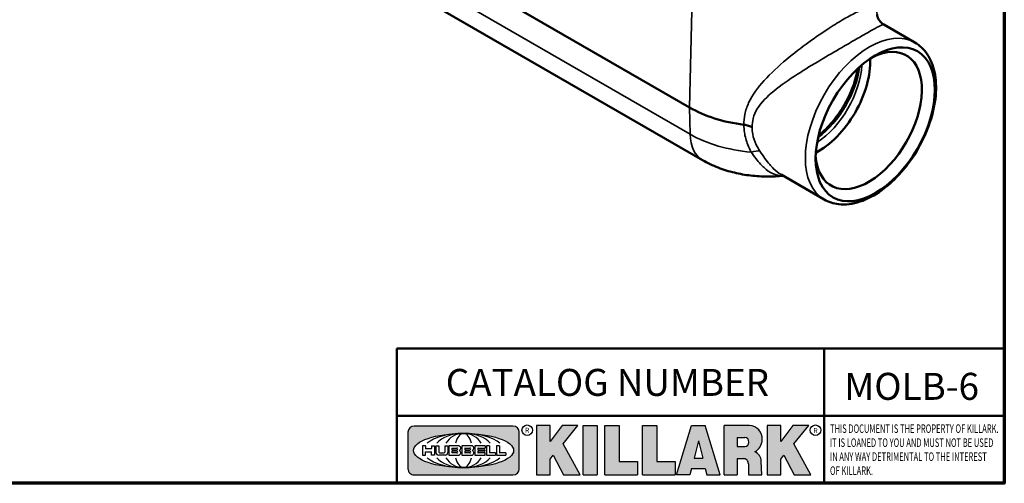
# Model space of a CAD drawing. Units: inches. Extents: x 0.2 to 25.7, y 0.2 to 19.8.
# Drawn here: x 16.8 to 25.4, y 0.5 to 4.5 of the extents above; entities that cross this region are included whole.
import ezdxf

# ---------------------------------------------------------------- set-up
doc = ezdxf.new("R2010")
doc.units = ezdxf.units.IN
doc.header["$LTSCALE"] = 1.176470588235294
doc.header["$MEASUREMENT"] = 0
for name, color, linetype, lineweight in [('256', 7, 'Continuous', 25), ('Border (ANSI)', 7, 'Continuous', 70), ('Hatch (ANSI)', 7, 'Continuous', 18), ('Symbol (ANSI)', 7, 'Continuous', 25), ('Title (ANSI)', 7, 'Continuous', 50), ('Visible (ANSI)', 7, 'Continuous', 50), ('Visible Narrow (ANSI)', 7, 'Continuous', 35)]:
    doc.layers.add(name, color=color, linetype=linetype, lineweight=lineweight)
doc.styles.add('Note Text (ANSI)', font='tahoma.ttf')

# ---------------------------------------------------------------- blocks, each defined once
blk = doc.blocks.new('Borders Default Border')
at = {"layer": 'Border (ANSI)', "flags": 128}
blk.add_lwpolyline([(0.3937007874015748, 0.3937007874015748), (0.3937007874015748, 16.60629933274637), (21.60629963311623, 16.60629933274637), (21.60629963311623, 0.3937007874015748), (0.3937007874015748, 0.3937007874015748)], dxfattribs=at)
blk = doc.blocks.new('Title Blocks Web Title Block')
at = {"layer": 'Hatch (ANSI)'}
h = blk.add_hatch(color=256, dxfattribs=at)
edge = h.paths.add_edge_path(flags=0)
edge.add_ellipse((12.29588673067046, 2.130043194074673), major_axis=(-0.371093749999998, 0), ratio=0.3421052631578949, start_angle=0, end_angle=360)
edge = h.paths.add_edge_path()
edge.add_line((12.66169529232128, 2.311437519510195), (11.93003588838325, 2.311442776948212))
edge.add_arc((11.93003588838325, 2.265072728872298), 0.04637004807591413, 90.00000000000173, 180)
edge.add_line((11.88366584030734, 2.265072728872298), (11.88366584030734, 1.995105366559095))
edge.add_arc((11.93005255380978, 1.995105366559095), 0.04638671350244645, 180, 270.0321249943425)
edge.add_line((11.9300785622321, 1.94871866034794), (12.6616954149656, 1.948720595401643))
edge.add_arc((12.66169529232144, 1.995090643477395), 0.04637004807591415, 270.0001515416358, 360.0001515394109)
edge.add_line((12.70806534039719, 1.995090766121553), (12.70806534039719, 2.265067471434281))
edge.add_arc((12.66169529232128, 2.265067471434281), 0.04637004807591413, 0, 90)
for points in [[(12.96058648814373, 2.094813947334188), (13.03720755176625, 1.948684820212686), (13.15889982533309, 1.948684820212686), (13.03270042981223, 2.178888242574031), (13.1436551499866, 2.314895757712684), (13.02639046291499, 2.314895757712684), (12.93714946549799, 2.195903275974886), (12.93714946549799, 2.314895757712684), (12.83618994716209, 2.314895757712684), (12.83618994716209, 1.948684820212686), (12.93714946549799, 1.948684820212686), (12.93714946549799, 2.06678918225424)], [(13.18072009888702, 2.314895757712684), (13.28598433966694, 2.314895757712684), (13.28598433966694, 1.948684820212686), (13.18072009888702, 1.948684820212686)], [(13.58414833878594, 2.047894089429565), (13.58414833878594, 1.948684820212686), (13.34355389866332, 1.948684820212686), (13.34355389866332, 2.314895757712684), (13.44881813944325, 2.314895757712684), (13.44881813944325, 2.047894089429565)], [(13.62246812129659, 2.314895757712684), (13.72773236207652, 2.314895757712684), (13.72773236207652, 2.047894089429565), (13.86306256141921, 2.047894089429565), (13.86306256141921, 1.948684820212686), (13.62246812129659, 1.948684820212686)], [(14.85276861725282, 2.314895757712684), (14.73550393018121, 2.314895757712684), (14.6462629327642, 2.195903275974886), (14.6462629327642, 2.314895757712684), (14.5453034144283, 2.314895757712684), (14.5453034144283, 1.948684820212686), (14.6462629327642, 1.948684820212686), (14.6462629327642, 2.06678918225424), (14.66969995540993, 2.094813947334188), (14.74632101903247, 1.948684820212686), (14.8680132925993, 1.948684820212686), (14.74181389707844, 2.178888242574031)]]:
    blk.add_hatch(color=256, dxfattribs=at).paths.add_polyline_path(points)
h = blk.add_hatch(color=256, dxfattribs=at)
h.paths.add_polyline_path([(14.06761072641867, 2.073876139823644), (14.03591680916014, 2.200734982918839), (14.0042228919016, 2.073876139823644)], flags=0)
h.paths.add_polyline_path([(14.19627346714012, 1.948684820212686), (14.08589235263732, 2.314895757712684), (13.9842165254552, 2.314895757712684), (13.87383540993606, 1.948684820212686), (13.97291365198852, 1.948557015615572), (13.9850534987736, 1.997148261246238), (14.08678011954667, 1.997148261246238), (14.09891941067401, 1.948559239704733)])
h = blk.add_hatch(color=256, dxfattribs=at)
edge = h.paths.add_edge_path(flags=0)
edge.add_ellipse((14.37950248997309, 2.192306275249751), major_axis=(-3.924806587742057e-17, -0.03350373801470972), ratio=0.8999999999999966, start_angle=0, end_angle=180.0000000000001)
edge.add_line((14.37950248997309, 2.225810013264462), (14.32355063612961, 2.225810013264462))
edge.add_line((14.32355063612961, 2.225810013264462), (14.32355063612961, 2.158802537235042))
edge.add_line((14.32355063612961, 2.158802537235042), (14.37950248997309, 2.158802537235042))
edge = h.paths.add_edge_path()
edge.add_line((14.2267719096769, 2.314895757712684), (14.41469150745917, 2.314895757712686))
edge.add_arc((14.40917573071451, 2.215364969068017), 0.09968350756934116, -2.8669002037531754, 86.8280388075471, ccw=False)
edge.add_arc((14.39639961198993, 2.215863399477599), 0.1124686540556427, 300.90553714876785, 357.20503416005675, ccw=False)
edge.add_arc((14.42751349469828, 2.051600039837974), 0.07281665539126204, 0.07220526268400818, 68.5293060284431, ccw=False)
edge.add_line((14.50033009226754, 2.051691804787915), (14.50509051418318, 1.948684820212686))
edge.add_line((14.50509051418318, 1.948684820212686), (14.40615760796787, 1.948684820212686))
edge.add_line((14.40615760796787, 1.948684820212686), (14.40615760796787, 2.031107463683006))
edge.add_ellipse((14.37122108453037, 2.031107463683013), major_axis=(4.547389683306676e-17, 0.03881835937499033), ratio=0.9000000000000166, start_angle=269.9999999999892, end_angle=360.0000000000093)
edge.add_line((14.37122108453037, 2.069925823058007), (14.32355063612961, 2.069925823058007))
edge.add_line((14.32355063612961, 2.069925823058007), (14.32355063612961, 1.948684820212686))
edge.add_line((14.32355063612961, 1.948684820212686), (14.2267719096769, 1.948684820212686))
edge.add_line((14.2267719096769, 1.948684820212686), (14.2267719096769, 2.314895757712684))
at = {"layer": '256', "color": 3, "linetype": 'Continuous', "true_color": 0x00ff00}
for p, q in [((11.88366584030734, 2.265072728872298), (11.88366584030734, 1.995105366559095)), ((12.66169529232128, 2.311437519510195), (11.93003588838325, 2.311442776948212)), ((12.70806534039719, 1.995090766121553), (12.70806534039719, 2.265067471434281)), ((12.83618994716209, 2.314895757712684), (12.83618994716209, 1.948684820212686)), ((12.93714946549799, 2.314895757712684), (12.83618994716209, 2.314895757712684)), ((13.02639046291499, 2.314895757712684), (12.93714946549799, 2.195903275974886)), ((12.93714946549799, 2.195903275974886), (12.93714946549799, 2.314895757712684)), ((13.1436551499866, 2.314895757712684), (13.02639046291499, 2.314895757712684)), ((13.03270042981223, 2.178888242574031), (13.1436551499866, 2.314895757712684)), ((13.18072009888702, 1.948684820212686), (13.18072009888702, 2.314895757712684)), ((13.18072009888702, 2.314895757712684), (13.28598433966694, 2.314895757712684)), ((13.28598433966694, 2.314895757712684), (13.28598433966694, 1.948684820212686)), ((13.34355389866332, 1.948684820212686), (13.34355389866332, 2.314895757712684)), ((13.34355389866332, 2.314895757712684), (13.44881813944325, 2.314895757712684)), ((13.44881813944325, 2.314895757712684), (13.44881813944325, 2.047894089429565)), ((13.62246812129659, 1.948684820212686), (13.62246812129659, 2.314895757712684)), ((13.62246812129659, 2.314895757712684), (13.72773236207652, 2.314895757712684)), ((13.72773236207652, 2.314895757712684), (13.72773236207652, 2.047894089429565)), ((13.87383540993606, 1.948684820212686), (13.9842165254552, 2.314895757712684)), ((13.9842165254552, 2.314895757712684), (14.08589235263732, 2.314895757712684)), ((14.19627346714012, 1.948684820212686), (14.08589235263732, 2.314895757712684)), ((14.2267719096769, 1.948684820212686), (14.2267719096769, 2.314895757712684)), ((14.41469150745917, 2.314895757712687), (14.2267719096769, 2.314895757712684)), ((14.5453034144283, 2.314895757712684), (14.5453034144283, 1.948684820212686)), ((14.6462629327642, 2.314895757712684), (14.5453034144283, 2.314895757712684)), ((14.6462629327642, 2.195903275974886), (14.6462629327642, 2.314895757712684)), ((14.73550393018121, 2.314895757712684), (14.6462629327642, 2.195903275974886)), ((14.85276861725282, 2.314895757712684), (14.73550393018121, 2.314895757712684)), ((14.74181389707844, 2.178888242574031), (14.85276861725282, 2.314895757712684)), ((14.03591680916014, 2.200734982918839), (14.0042228919016, 2.073876139823644)), ((14.03591680916014, 2.200734982918839), (14.06761072641867, 2.073876139823644)), ((14.32355063612961, 2.225810013264462), (14.37950248997309, 2.225810013264462)), ((14.32355063612961, 2.225810013264462), (14.32355063612961, 2.158802537235042)), ((12.01313247520132, 2.165078290976845), (11.99087485286994, 2.165078290976845)), ((11.99087485286994, 2.165078290976845), (11.99087485286994, 2.095008113660179)), ((12.01313247520132, 2.165078290976845), (12.01313247520132, 2.144057222880684)), ((12.01313247520132, 2.095008113660179), (12.01313247520132, 2.119326510705315)), ((12.05764771884544, 2.142820688290549), (12.01436900979145, 2.142820688290549)), ((12.01436900979145, 2.120563045295449), (12.05764771884544, 2.120563045295449)), ((12.05888425343558, 2.165078290976845), (12.05888425343558, 2.144057222880684)), ((12.05888425343558, 2.165078290976845), (12.08114187576696, 2.165078290976845)), ((12.05888425343558, 2.095008113660179), (12.05888425343558, 2.119326510705315)), ((12.08114187576696, 2.165078290976845), (12.08114187576696, 2.095008113660179)), ((12.09103416267437, 2.165078290976845), (12.09103416267437, 2.115617015637719)), ((12.09103416267437, 2.165078290976845), (12.1132917663793, 2.165078290976845)), ((12.1132917663793, 2.165078290976845), (12.1132917663793, 2.118667134322487)), ((12.15698265086515, 2.165078290976845), (12.1792403011362, 2.165078290976845)), ((12.15698265086515, 2.165078290976845), (12.15698265086515, 2.118667134322487)), ((12.1792403011362, 2.165078290976845), (12.1792403011362, 2.115617015637719)), ((12.25879064882028, 2.165078199756021), (12.18665949616236, 2.165078199756021)), ((12.18665949616236, 2.165078199756021), (12.18665949616236, 2.095008113660179)), ((12.20891713712019, 2.146942534722649), (12.20891713712019, 2.137050249852501)), ((12.20891713712019, 2.123036154784523), (12.20891713712019, 2.113143869914376)), ((12.21015367171032, 2.148179069312783), (12.24642533323033, 2.148179069312783)), ((12.21015367171032, 2.135813715262367), (12.24642533323033, 2.135813715262367)), ((12.24642533323033, 2.124272689374658), (12.21015367171032, 2.124272689374658)), ((12.35565251791704, 2.165078199756021), (12.28352136525912, 2.165078199756021)), ((12.28352136525912, 2.165078199756021), (12.28352136525912, 2.095008113660179)), ((12.30577900621695, 2.146942534722649), (12.30577900621695, 2.137050249852501)), ((12.30577900621695, 2.123036154784523), (12.30577900621695, 2.113143869914376)), ((12.30701554080708, 2.148179069312783), (12.34328720232709, 2.148179069312783)), ((12.30701554080708, 2.135813715262367), (12.34328720232709, 2.135813715262367)), ((12.34328720232709, 2.124272689374658), (12.30701554080708, 2.124272689374658)), ((12.45497407260936, 2.165078290976845), (12.37955890211862, 2.165078290976845)), ((12.37955890211862, 2.165078290976845), (12.37955890211862, 2.095008113660179)), ((12.40181650582355, 2.146929033078514), (12.40181650582355, 2.137063751496636)), ((12.40181650582355, 2.123022653140389), (12.40181650582355, 2.11315737155851)), ((12.40306650582355, 2.148179033078514), (12.45497407260936, 2.148179033078514)), ((12.40306650582355, 2.135813751496636), (12.45167659464878, 2.135813751496635)), ((12.45167659464878, 2.124272653140389), (12.40306650582355, 2.124272653140388)), ((12.45292659464878, 2.134563751496636), (12.45292659464878, 2.125522653140389)), ((12.45622407260936, 2.163828290976845), (12.45622407260936, 2.149429033078514)), ((12.48631302086989, 2.165078286902308), (12.46529195073646, 2.165078286902308)), ((12.46529195073646, 2.165078286902308), (12.46529195073646, 2.095008113660179)), ((12.48754955546003, 2.163841752312174), (12.48754955546003, 2.114380476973048)), ((12.56132948963324, 2.165078286902308), (12.54030841949981, 2.165078286902308)), ((12.54030841949981, 2.165078286902308), (12.54030841949981, 2.095008113660179)), ((12.56256602422337, 2.163841752312174), (12.56256602422337, 2.114380476973048)), ((13.15889982533309, 1.948684820212686), (13.03270042981223, 2.178888242574031)), ((14.32355063612961, 2.158802537235042), (14.37950248997309, 2.158802537235042)), ((14.8680132925993, 1.948684820212686), (14.74181389707844, 2.178888242574031)), ((11.99087485286994, 2.095008113660179), (12.01313247520132, 2.095008113660179)), ((12.08114187576696, 2.095008113660179), (12.05888425343558, 2.095008113660179)), ((12.15698268811805, 2.095008104346954), (12.11164307396514, 2.095008104346953)), ((12.11840277619315, 2.113556124508642), (12.1518716410513, 2.113556124508642)), ((12.15863138984543, 2.095008104346954), (12.15698268811805, 2.095008104346954)), ((12.18665949616236, 2.095008113660179), (12.25879069033665, 2.095008113660179)), ((12.24642533323033, 2.111907335324241), (12.21015367171032, 2.111907335324241)), ((12.28352136525912, 2.095008113660179), (12.35565255943341, 2.095008113660179)), ((12.34328720232709, 2.111907335324241), (12.30701554080708, 2.111907335324241)), ((12.37955890211862, 2.095008113660179), (12.45497407260936, 2.095008113660179)), ((12.45497407260936, 2.11190737155851), (12.40306650582355, 2.11190737155851)), ((12.45622407260936, 2.096258113660179), (12.45622407260936, 2.11065737155851)), ((12.46529195073646, 2.095008113660179), (12.53247703972858, 2.095008113660179)), ((12.53247703972858, 2.113143942382913), (12.48878609005016, 2.113143942382913)), ((12.53371357431871, 2.111907407792779), (12.53371357431871, 2.096244648250314)), ((12.54030841949981, 2.095008113660179), (12.60749343398613, 2.095008113660179)), ((12.60749343398613, 2.113143942382913), (12.56380255881351, 2.113143942382911)), ((12.60872996857626, 2.111907407792779), (12.60872996857626, 2.096244648250314)), ((12.93714946549799, 2.06678918225424), (12.96058648814373, 2.094813947334188)), ((12.93714946549799, 1.948684820212686), (12.93714946549799, 2.06678918225424)), ((12.96058648814373, 2.094813947334188), (13.03720755176625, 1.948684820212686)), ((13.44881813944325, 2.047894089429565), (13.58414833878594, 2.047894089429565)), ((13.58414833878594, 2.047894089429565), (13.58414833878594, 1.948684820212686)), ((13.72773236207652, 2.047894089429565), (13.86306256141921, 2.047894089429565)), ((13.86306256141921, 2.047894089429565), (13.86306256141921, 1.948684820212686)), ((14.0042228919016, 2.073876139823644), (14.06761072641867, 2.073876139823644)), ((14.32355063612961, 2.069925823058007), (14.32355063612961, 1.948684820212686)), ((14.32355063612961, 2.069925823058007), (14.37122108453037, 2.069925823058007)), ((14.50509051418318, 1.948684820212686), (14.50033009226754, 2.051691804787915)), ((14.6462629327642, 2.06678918225424), (14.66969995540993, 2.094813947334188)), ((14.6462629327642, 1.948684820212686), (14.6462629327642, 2.06678918225424)), ((14.66969995540993, 2.094813947334188), (14.74632101903247, 1.948684820212686)), ((13.9850534987736, 1.997148261246238), (13.97291365198852, 1.948557015615572)), ((13.9850534987736, 1.997148261246238), (14.08678011954667, 1.997148261246238)), ((14.08678011954667, 1.997148261246238), (14.09891941067401, 1.948559239704733)), ((14.40615760796787, 2.031107463683006), (14.40615760796787, 1.948684820212686)), ((11.9300785622321, 1.94871866034794), (12.6616954149656, 1.948720595401643)), ((12.83618994716209, 1.948684820212686), (12.93714946549799, 1.948684820212686)), ((13.03720755176625, 1.948684820212686), (13.15889982533309, 1.948684820212686)), ((13.18072009888702, 1.948684820212686), (13.28598433966694, 1.948684820212686)), ((13.34355389866332, 1.948684820212686), (13.58414833878594, 1.948684820212686)), ((13.62246812129659, 1.948684820212686), (13.86306256141921, 1.948684820212686)), ((13.97291365198852, 1.948557015615572), (13.87383540993606, 1.948684820212686)), ((14.09891941067401, 1.948559239704733), (14.19627346714012, 1.948684820212686)), ((14.2267719096769, 1.948684820212686), (14.32355063612961, 1.948684820212686)), ((14.40615760796787, 1.948684820212686), (14.50509051418318, 1.948684820212686)), ((14.5453034144283, 1.948684820212686), (14.6462629327642, 1.948684820212686)), ((14.74632101903247, 1.948684820212686), (14.8680132925993, 1.948684820212686))]:
    blk.add_line(p, q, dxfattribs=at)
at = {"layer": '256', "color": 3, "linetype": 'Continuous', "lineweight": 25, "true_color": 0x00ff00}
for centre in [(12.76753793498446, 2.279896747777841), (14.90317039743721, 2.279896747777841)]:
    blk.add_circle(centre, 0.0390624999999998, dxfattribs=at)
at = {"layer": '256', "color": 3, "linetype": 'Continuous', "true_color": 0x00ff00}
for centre, radius, start, end in [((11.93003588838325, 2.265072728872298), 0.04637004807591414, 90, 180), ((12.66169529232128, 2.265067471434281), 0.04637004807591414, 0, 90), ((14.40917573071451, 2.215364969068017), 0.09968350756934116, 357.1330997962468, 86.8280388075471), ((14.39639961198993, 2.215863399477599), 0.1124686540556427, 300.905537148768, 357.2050341600569), ((12.01436900979145, 2.144057222880684), 0.001236534590134391, 180, 270), ((12.01436900979145, 2.119326510705315), 0.001236534590134391, 90, 180), ((12.05764771884544, 2.144057222880684), 0.001236534590134391, 270, 0), ((12.05764771884544, 2.119326510705315), 0.001236534590134391, 0, 90), ((12.11164307396514, 2.115617015637718), 0.0206089112907647, 180, 270), ((12.11840277619315, 2.118667134322488), 0.005111009813845132, 180, 270), ((12.1518716410513, 2.118667134322488), 0.005111009813845132, 270, 0), ((12.15863138984544, 2.115617015637719), 0.0206089112907647, 270, 0), ((12.21015367171033, 2.146942534722649), 0.001236534590134391, 90, 180), ((12.21015367171033, 2.137050249852501), 0.001236534590134391, 180, 270), ((12.21015367171033, 2.123036154784523), 0.001236534590134391, 90, 180), ((12.24642533323033, 2.141996392287575), 0.0061826770252082, 270, 90), ((12.24642533323033, 2.118090012349449), 0.0061826770252082, 270, 90), ((12.25748225923182, 2.147362051601341), 0.01776439666168788, 294.4712981746656, 85.77620643735688), ((12.25748227635277, 2.112724284730482), 0.01776442131186478, 274.2238665880651, 65.52879867998826), ((12.26529470765818, 2.130043185603494), 0.001236534590134391, 111.5289036188542, 248.4710963811458), ((12.30701554080708, 2.146942534722649), 0.001236534590134391, 90, 180), ((12.30701554080708, 2.137050249852501), 0.001236534590134391, 180, 270), ((12.30701554080708, 2.123036154784523), 0.001236534590134391, 90, 180), ((12.34328720232709, 2.141996392287575), 0.0061826770252082, 270, 90), ((12.34328720232709, 2.118090012349449), 0.0061826770252082, 270, 90), ((12.35434412832857, 2.147362051601342), 0.01776439666168788, 294.4712981746656, 85.7762064373388), ((12.35434414544953, 2.112724284730482), 0.01776442131186479, 274.2238665880651, 65.52879867985452), ((12.36215657675493, 2.130043185603494), 0.001236534590134391, 111.5289036189927, 248.4710963831676), ((12.40306650582355, 2.146929033078514), 0.001249999999999994, 90, 180), ((12.40306650582355, 2.137063751496636), 0.001249999999999994, 180, 270), ((12.40306650582355, 2.123022653140389), 0.001249999999999994, 90, 180), ((12.45167659464878, 2.134563751496636), 0.001249999999999994, 0, 90), ((12.45167659464878, 2.125522653140389), 0.001249999999999994, 270, 0), ((12.45497407260936, 2.163828290976845), 0.001249999999999994, 0, 90), ((12.45497407260936, 2.149429033078515), 0.001249999999999994, 270, 0), ((12.48631302086989, 2.163841752312174), 0.001236534590134391, 0, 90), ((12.56132948963324, 2.163841752312174), 0.001236534590134391, 0, 90), ((14.42751349469828, 2.051600039837974), 0.07281665539126204, 0.0722052626840077, 68.52930602844313), ((12.21015367171033, 2.113143869914376), 0.001236534590134391, 180, 270), ((12.30701554080708, 2.113143869914376), 0.001236534590134391, 180, 270), ((12.40306650582355, 2.11315737155851), 0.001249999999999994, 180, 270), ((12.45497407260936, 2.11065737155851), 0.001249999999999994, 0, 90), ((12.45497407260936, 2.096258113660179), 0.001249999999999994, 270, 0), ((12.48878609005016, 2.114380476973048), 0.001236534590134391, 180, 270), ((12.53247703972858, 2.111907407792779), 0.001236534590134391, 0, 90), ((12.53247703972858, 2.096244648250314), 0.001236534590134391, 270, 0), ((12.56380255881351, 2.114380476973048), 0.001236534590134391, 180, 270), ((12.60749343398612, 2.111907407792779), 0.001236534590134391, 0, 90), ((12.60749343398612, 2.096244648250314), 0.001236534590134391, 270, 0), ((11.93005255380978, 1.995105366559095), 0.04638671350244645, 180, 270.0321249943425), ((12.66169529232144, 1.995090643477395), 0.04637004807591414, 270.0001515416358, 0.0001515394108597689)]:
    blk.add_arc(centre, radius, start, end, dxfattribs=at)
blk.add_ellipse((12.29588673067046, 2.130043194074673), major_axis=(0.371093749999998, 0), ratio=0.3421052631578949, dxfattribs=at)
for centre, major_axis, ratio, start_param, end_param in [((12.2958867213468, 2.130043202318512), (0.2968749999999984, 0), 0.4276315789473685, 0.4357279325989349, 2.705864720990868), ((12.2958867213468, 2.130043202318512), (0.2187499999999988, 0), 0.5803571428571431, 0.4357279325060421, 2.705864721087481), ((12.2958867213468, 2.130043202318512), (0.1437499999999993, 0), 0.8831521739130436, 0.4357279325429912, 2.705864721044869), ((12.2958867213468, 2.130043202318512), (1.487196625987451e-16, -0.1269531249999994), 0.5169230769230768, 2.00652425933844, 4.276661047846593), ((14.37950248997309, 2.192306275249751), (3.924806587742057e-17, 0.03350373801470972), 0.8999999999999966, 3.141592653589795, 6.283185307179587), ((12.2958867213468, 2.130043202318512), (0.2968749999999984, 0), 0.4276315789473685, 3.577320586188713, 5.847457374580657), ((12.2958867213468, 2.130043202318512), (0.2187499999999988, 0), 0.5803571428571431, 3.577320586092103, 5.847457374673547), ((12.2958867213468, 2.130043202318512), (0.1437499999999993, 0), 0.8831521739130436, 3.577320586134715, 5.847457374636595), ((12.2958867213468, 2.130043202318512), (1.487196625987451e-16, 0.1269531249999994), 0.5169230769230768, 2.006524259332993, 4.27666104784116), ((14.37122108453037, 2.031107463683013), (4.547389683306676e-17, 0.03881835937499033), 0.9000000000000166, 4.712388980384501, 6.283185307179748)]:
    blk.add_ellipse(centre, major_axis=major_axis, ratio=ratio, start_param=start_param, end_param=end_param, dxfattribs=at)
at = {"layer": 'Title (ANSI)'}
for p, q in [((11.80193331653419, 2.386725975483655), (11.80193331653419, 2.886725975483655)), ((11.80193331653419, 2.886725975483655), (16.29417295694643, 2.886725975483655)), ((14.96793331653419, 2.386726695170963), (14.96793331653419, 2.886725975483655)), ((11.80193331653419, 2.386725975483655), (16.30193331653419, 2.386725975483655)), ((11.80193331653419, 2.386725975483655), (11.80193331653419, 1.886725975483656)), ((14.96793331653419, 2.386726695170963), (14.96793331653419, 1.886726695170963))]:
    blk.add_line(p, q, dxfattribs=at)
at = {"layer": 'Title (ANSI)', "style": 'Note Text (ANSI)'}
for s, insert, char_height, attachment_point in [('\\fTahoma|b0|i0;\\H0.2000;CATALOG NUMBER', (12.16388871019303, 2.734476873715705), 0.2000000063828596, 1), ('\\fTahoma|b0|i0;\\H0.0375;R', (12.76753793498446, 2.279896747777841), 0.03750000119678617, 5), ('\\fTahoma|b0|i0;\\H0.0375;R', (14.90318168267865, 2.277141903897914), 0.03750000119678617, 5)]:
    blk.add_mtext(s, dxfattribs=dict(at, insert=insert, char_height=char_height, attachment_point=attachment_point))
at = {"layer": 'Title (ANSI)', "insert": (15.01039706419883, 2.323398587084426), "char_height": 0.06299999755198561, "attachment_point": 1, "line_spacing_factor": 0.9878841638565063, "style": 'Note Text (ANSI)'}
blk.add_mtext('\\fTahoma|b0|i1;\\W0.65;\\H0.0630;THIS DOCUMENT IS THE PROPERTY OF KILLARK.\\P\\fTahoma|b0|i1;\\W0.65;\\H0.0630;IT IS LOANED TO YOU AND MUST NOT BE USED\\P\\fTahoma|b0|i1;\\W0.65;\\H0.0630;IN ANY WAY DETRIMENTAL TO THE INTEREST\\P\\fTahoma|b0|i1;\\W0.65;\\H0.0630;OF KILLARK.', dxfattribs=at)

msp = doc.modelspace()

# ---------------------------------------------------------------- linework, layer by layer
at = {"layer": 'Visible (ANSI)'}
for p, q in [((18.64003192578067, 6.06967755219021), (22.67599985883991, 3.739510379597758)), ((22.78782927904168, 3.281772620836458), (19.13980729824545, 5.38795909345883)), ((24.63916495939504, 4.306845461324504), (24.36987239318328, 4.462321596917635)), ((23.84872378292445, 2.937761183282928), (23.47335735291591, 3.154479092693113))]:
    msp.add_line(p, q, dxfattribs=at)
msp.add_ellipse((24.29428651798927, 3.593238270280109), major_axis=(0.3676470588235293, 0.6367833851356166), ratio=0.5773502691896264, dxfattribs=at)
for centre, major_axis, ratio, start_param, end_param in [((24.23730203032894, 3.626138279570433), (0.3277941176470587, 0.5677560661869161), 0.5773502691896263, 2.427466042933626, 6.997311917835757), ((23.80014366148949, 3.878531781498385), (-0.3180882352941504, -0.5509449848193166), 0.5773502691896265, 0.7323692428929789, 2.409223410697351), ((23.35846782588037, 4.133533444081863), (-0.9651554548738105, -5.142302105720966e-16), 0.5773502691896255, 0.7853981633974456, 1.353462022612367)]:
    msp.add_ellipse(centre, major_axis=major_axis, ratio=ratio, start_param=start_param, end_param=end_param, dxfattribs=at)
for points, knots in [([(24.36987239318328, 4.462321596917635), (24.3598167733078, 4.468127211759612), (24.34988303051712, 4.475916854919033), (24.33351599783874, 4.493177657966845), (24.32712934225512, 4.502497691915858), (24.3181337138738, 4.519269507126884), (24.31542654605189, 4.5266947882226), (24.31201170603483, 4.538441382306906), (24.31127029128234, 4.54281047339281), (24.31047026892111, 4.548764423495308), (24.31041799941839, 4.550372753325325), (24.31040194036341, 4.550873400801215)], [16.61221751571975, 16.61221751571975, 16.61221751571975, 16.61221751571975, 16.81335473929403, 16.81335473929403, 17.01449196286832, 17.01449196286832, 17.2156291864426, 17.2156291864426, 17.41676641001688, 17.41676641001688, 17.61790363359115, 17.61790363359115, 17.61790363359115, 17.61790363359115]), ([(24.63916495939504, 4.306845461324504), (24.68168505437975, 4.282296473039114), (24.71811427114163, 4.247595629732394), (24.77698061610305, 4.160989743832146), (24.79822881029339, 4.10809443976523), (24.82458622899026, 3.986191862185519), (24.82769816752952, 3.9158814846685), (24.81425896463147, 3.767326935356904), (24.79719665589109, 3.68890769308982), (24.74519328466676, 3.533188440644501), (24.71036915463303, 3.455916423276987), (24.62662547702308, 3.30966608648007), (24.57777744927729, 3.240686141265843), (24.47030460054597, 3.117258451506955), (24.41167684217293, 3.062872782815886), (24.28923817979139, 2.974294284466823), (24.225398102207, 2.940197907796793), (24.09874411332352, 2.898244742978308), (24.03569254461077, 2.889856147687044), (23.93054642060109, 2.901718592040742), (23.8872657735397, 2.915508954626111), (23.84872378292445, 2.937761183282928)], [0.7853981633974482, 0.7853981633974482, 0.7853981633974482, 0.7853981633974482, 1.057526771299584, 1.057526771299584, 1.352378935515448, 1.352378935515448, 1.680571698394856, 1.680571698394856, 2.016469768920521, 2.016469768920521, 2.350017622323918, 2.350017622323918, 2.682281698948141, 2.682281698948141, 3.015733615266711, 3.015733615266711, 3.351586212560146, 3.351586212560146, 3.680322077049662, 3.680322077049662, 3.926990816987241, 3.926990816987241, 3.926990816987241, 3.926990816987241]), ([(23.80064437119279, 3.496723103158049), (23.82149458245894, 3.513599432137443), (23.84214843144083, 3.532140390061519), (23.88321959337605, 3.572808029986724), (23.90360395203498, 3.595035631244745), (23.94287734959681, 3.642088682505855), (23.96176181603587, 3.666920580241046), (23.99749913121328, 3.718531266207241), (24.01434839640356, 3.74531255089046), (24.04554496899311, 3.800099032241409), (24.05989109791124, 3.828104117912663), (24.08569447012318, 3.884567966582145), (24.09715402227854, 3.913025769993008), (24.11689636825447, 3.969603359053548), (24.12518559072936, 3.997723220935576), (24.13626429732206, 4.043886188054644), (24.13996608200867, 4.062211913895156), (24.1429028619657, 4.080190667287029)], [0.2045782254650654, 0.2045782254650654, 0.2045782254650654, 0.2045782254650654, 0.3549903187232597, 0.3549903187232597, 0.5105860944674953, 0.5105860944674953, 0.6666114887643405, 0.6666114887643405, 0.8228845114298642, 0.8228845114298642, 0.9792103947870405, 0.9792103947870405, 1.13539135574437, 1.13539135574437, 1.29123310417532, 1.29123310417532, 1.396012628455012, 1.396012628455012, 1.396012628455012, 1.396012628455012]), ([(23.22275923665851, 3.566492316587724), (23.22269708030309, 3.566528202576259), (23.22263486838664, 3.566564056472616), (23.21273337288049, 3.572260279181891), (23.20155791373679, 3.577089971008601), (23.17713062859917, 3.584819994518203), (23.16399122073942, 3.58767053387977), (23.15035385970453, 3.589409184160054)], [-0.3619812838910239, -0.3619812838910239, -0.3619812838910239, -0.3619812838910239, -0.360842610059567, -0.360842610059567, -0.1809142532906028, -0.1809142532906028, 0, 0, 0, 0]), ([(23.49027894086735, 3.144709409334231), (23.44466494002061, 3.139964652450277), (23.39890456297103, 3.137715235829912), (23.305145675395, 3.138104176064623), (23.25714975419473, 3.140986821540754), (23.16152042393433, 3.152278721495463), (23.11388800875806, 3.16068315832682), (23.01927954024616, 3.183538664686713), (22.97229937232636, 3.197979511560327), (22.87925946890016, 3.234011538862106), (22.83318062811318, 3.255589007241918), (22.78782927904168, 3.281772620836458)], [0.6071429973118759, 0.6071429973118759, 0.6071429973118759, 0.6071429973118759, 0.7925831105817678, 0.7925831105817678, 0.98713641463505, 0.98713641463505, 1.181689718688332, 1.181689718688332, 1.376243022741614, 1.376243022741614, 1.570796326794897, 1.570796326794897, 1.570796326794897, 1.570796326794897])]:
    msp.add_open_spline(points, degree=3, knots=knots, dxfattribs=at)
at = {"layer": 'Visible Narrow (ANSI)'}
for p, q in [((22.68135491775704, 3.506464190479615), (18.64538698469779, 5.836631363072066)), ((22.67599985883991, 3.739510379597758), (22.6988047901227, 4.758288410646508)), ((22.67599985883991, 3.739510379597758), (22.68135491775704, 3.506464190479615))]:
    msp.add_line(p, q, dxfattribs=at)
for centre, major_axis, ratio, start_param, end_param in [((24.24394437115975, 3.622303322303716), (0.3952205882352947, 0.6845421390207879), 0.5773502691896264, 8.881784197001252e-16, 3.141592653589794), ((23.76169122378526, 3.900732306757921), (-0.2947058823529717, -0.5104455615246929), 0.5773502691896265, 0.8476118673732014, 2.293980786216999), ((23.74517575827172, 3.910267515217956), (0.3066466881327136, 0.5034926573713833), 0.5610775244237929, 4.090176147152793, 5.393607064022869), ((23.35846782588037, 3.89739551025639), (-0.9575822579259039, -8.999028685011688e-17), 0.5773502691896251, 0.7853981633974483, 1.418497497694517), ((23.04518222021815, 3.72752099043139), (-0.2573529411764708, -0.4457483695949323), 0.5773502691896264, 5.523967082562052, 6.283185307179588), ((23.1908895426726, 3.263898467640174), (-0.12543072597413, -0.07676868215266722), 0.4735440894071545, 3.572558027296548, 4.258667662800585)]:
    msp.add_ellipse(centre, major_axis=major_axis, ratio=ratio, start_param=start_param, end_param=end_param, dxfattribs=at)
for points, knots in [([(24.31039939939987, 4.55088021734331), (24.3095315922031, 4.577472916390979), (24.30417035520431, 4.594721711295744), (24.27889874042868, 4.612955747278021), (24.25955742921939, 4.614363764086526), (24.20578726534999, 4.601841658819167), (24.17289147466349, 4.589264630966512), (24.10054901844654, 4.554616674660426), (24.06390136360235, 4.535054071777841), (24.02364809460939, 4.511813836089182), (23.98339482561641, 4.488573600400525), (23.9395838791705, 4.461683408170032), (23.83641484661754, 4.394999759189833), (23.7760947173304, 4.353758550553456), (23.64999626228429, 4.262433460272065), (23.58430365862213, 4.211931089822492), (23.45109075533608, 4.100635439427188), (23.38424947324743, 4.039434512129871), (23.27125278433327, 3.914355248705047), (23.22346763785033, 3.850793085535713), (23.17628008692192, 3.747966527258312), (23.16488981428795, 3.714506898255953), (23.15214378466622, 3.650338149416038), (23.14952250400415, 3.620047913208346), (23.15035385967546, 3.589409184638856)], [-17.61790363359116, -17.61790363359116, -17.61790363359116, -17.61790363359116, -16.38192805123247, -16.38192805123247, -15.19302867431764, -15.19302867431764, -14.11757032897425, -14.11757032897425, -13.26490036990967, -13.26490036990967, -13.26490036990967, -12.41223041084509, -12.41223041084509, -11.33677206550831, -11.33677206550831, -10.14787268856647, -10.14787268856647, -8.7966146124947, -8.7966146124947, -7.541769920128691, -7.541769920128691, -6.976572783588158, -6.976572783588158, -6.500744587764145, -6.500744587764145, -6.500744587764145, -6.500744587764145]), ([(23.22275923665851, 3.566492316587724), (23.22273081962709, 3.567077247675855), (23.22270424830441, 3.567662106183393), (23.22156828901238, 3.59453255888809), (23.22428664144192, 3.620239360313568), (23.23792245589221, 3.673742556335285), (23.25011976776675, 3.70111542027574), (23.30067488866474, 3.78445459405474), (23.351875631324, 3.83481213388034), (23.47209794675186, 3.934051732998351), (23.54281165796949, 3.982650669736805), (23.68234755325285, 4.072650614528437), (23.75062094524742, 4.114166032437867), (23.88019205307891, 4.191305580850689), (23.94153422209031, 4.227086394141892), (24.04497462888878, 4.287138218918023), (24.08835591953979, 4.312211154455383), (24.12759875245523, 4.334868014602873), (24.16684158537068, 4.357524874750362), (24.2018989180092, 4.377738499484073), (24.26952444510634, 4.41645163769167), (24.29900742861147, 4.43310875065499), (24.34458547911385, 4.45709161595425), (24.35904820412399, 4.463343917468988), (24.36780504750107, 4.463126182662292), (24.36895758105741, 4.462855964982303), (24.36986451811623, 4.462339574542654)], [6.484105064634578, 6.484105064634578, 6.484105064634578, 6.484105064634578, 6.494817360874597, 6.494817360874597, 6.976572783588158, 6.976572783588158, 7.541769920128691, 7.541769920128691, 8.7966146124947, 8.7966146124947, 10.14787268856647, 10.14787268856647, 11.33677206550831, 11.33677206550831, 12.41223041084509, 12.41223041084509, 13.26490036990967, 13.26490036990967, 13.26490036990967, 14.11757032897425, 14.11757032897425, 15.19302867431764, 15.19302867431764, 16.38192805123247, 16.38192805123247, 16.61221751571975, 16.61221751571975, 16.61221751571975, 16.61221751571975]), ([(23.15035385967545, 3.589409184638857), (23.1497291059442, 3.567397839081544), (23.15103940414735, 3.545076683023876), (23.1593833761455, 3.486490230303562), (23.16949063710524, 3.450282880802455), (23.19194228558015, 3.393312563212262), (23.20200322033715, 3.371847082246841), (23.21319230206266, 3.350934531816039)], [-1.30193564736843, -1.30193564736843, -1.30193564736843, -1.30193564736843, -0.9443453643931075, -0.9443453643931075, -0.3632097555358105, -0.3632097555358105, 0, 0, 0, 0]), ([(23.28966470031314, 3.358460618432187), (23.27768061235783, 3.376863516517422), (23.26689838825235, 3.395675837945237), (23.24284979484469, 3.44532124412823), (23.23204035600451, 3.476593214449363), (23.22306503527844, 3.527442942162586), (23.22176638627124, 3.547202106813499), (23.22275923665851, 3.566492316587724)], [0, 0, 0, 0, 0.3632097555358105, 0.3632097555358105, 0.9443453643931075, 0.9443453643931075, 1.318575196262824, 1.318575196262824, 1.318575196262824, 1.318575196262824]), ([(23.21319230206266, 3.350934531816039), (23.23997493535316, 3.311400903711949), (23.26718974485285, 3.275502228201888), (23.30469791691585, 3.234963286588949), (23.31474241349111, 3.224944521731336), (23.34946009889236, 3.193317995407973), (23.37471690803316, 3.175651161680414), (23.42846516808595, 3.150061651124223), (23.4567045128831, 3.143744806732525), (23.48626562935116, 3.144608012781503), (23.48817623508271, 3.144698757262134), (23.49008262717954, 3.144824053525158)], [0, 0, 0, 0, 0.8711022889617552, 0.8711022889617552, 1.188531721416665, 1.188531721416665, 1.968653235510445, 1.968653235510445, 2.855352550369884, 2.855352550369884, 2.916749827127241, 2.916749827127241, 2.916749827127241, 2.916749827127241]), ([(23.47335773687766, 3.154480256404368), (23.45121129258414, 3.167278374446914), (23.42832334307034, 3.185562931632167), (23.39533430957565, 3.218651858361741), (23.38519984187262, 3.229689017786057), (23.34695967594297, 3.274461448970246), (23.31840667733846, 3.314324120441022), (23.28966470031314, 3.358460618432187)], [-1.916162167892171, -1.916162167892171, -1.916162167892171, -1.916162167892171, -1.188531721416665, -1.188531721416665, -0.8711022889617552, -0.8711022889617552, 0, 0, 0, 0])]:
    msp.add_open_spline(points, degree=3, knots=knots, dxfattribs=at)

# ---------------------------------------------------------------- block references
at = {"xscale": 1.176470588235294, "yscale": 1.176470588235294, "zscale": 1.176470588235294}
for name, p in [('Borders Default Border', (0, 0)), ('Title Blocks Web Title Block', (6.240430465957921, -1.756500221273036))]:
    msp.add_blockref(name, p, dxfattribs=at)

# ---------------------------------------------------------------- texts
at = {"layer": 'Symbol (ANSI)', "insert": (24.61190992980507, 1.308684684942703), "char_height": 0.2352941251563054, "width": 1.124034716388372, "attachment_point": 5, "style": 'Note Text (ANSI)'}
msp.add_mtext('\\fTahoma|b0|i0;\\H0.2353;MOLB-6', dxfattribs=at)

doc.saveas('drawing.dxf')
